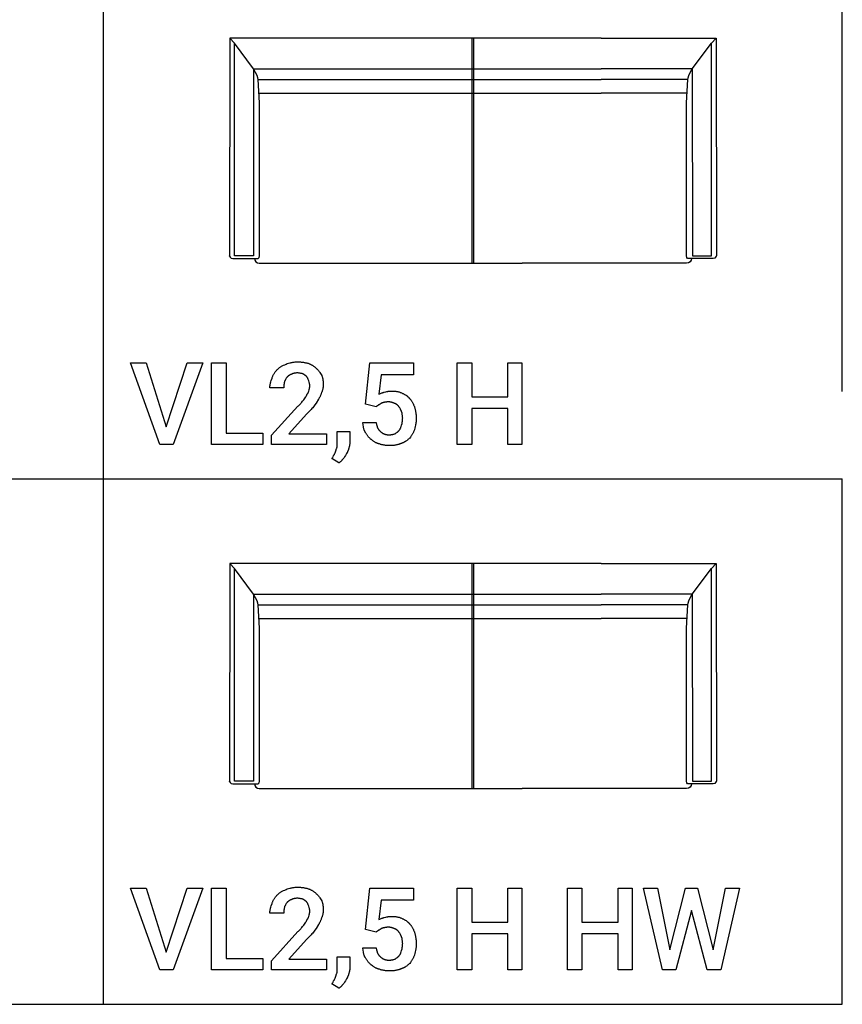
# Model space of a CAD drawing. Units: millimetres. Extents: x 0 to 15750, y 0 to 5600.
# Drawn here: x 13244 to 15750, y 0 to 2999 of the extents above; entities that cross this region are included whole.
import ezdxf

# ---------------------------------------------------------------- set-up
doc = ezdxf.new("R2010")
doc.units = ezdxf.units.MM
doc.header["$MEASUREMENT"] = 0
for name, color, linetype, true_color in [('- TAB', 4, 'Continuous', 0x00ffff), ('- TITLES', 7, 'Continuous', 0x7fffbf), ('2D_GRAFIK', 2, 'Continuous', 0xffff00), ('3D_CH_VS', 6, 'Continuous', 0xff00ff)]:
    doc.layers.add(name, color=color, linetype=linetype, true_color=true_color)

# ---------------------------------------------------------------- blocks, each defined once
blk = doc.blocks.new('2D_GRAFIK_VL25')
at = {"layer": '2D_GRAFIK'}
for points in [[(0.39, 0.3758), (-0.741, 0.3755), (-0.7414, -0.2872)], [(-0.6544, 0.2493), (-0.6552, 0.2547), (-0.6578, 0.2618), (-0.662, 0.271), (-0.6681, 0.2821), (-0.7263, 0.3605), (-0.741, 0.3755)], [(-0.6681, 0.2821), (-0.6682, -0.2871), (-0.7264, -0.2872), (-0.7264, 0.3606)], [(-0.0023, -0.3097), (-0.0021, 0.3757)], [(0.0023, -0.3097), (0.0021, 0.3757)], [(0.39, 0.3758), (0.741, 0.3755), (0.7414, -0.2872)], [(0.6544, 0.2493), (0.6552, 0.2547), (0.6578, 0.2618), (0.662, 0.271), (0.6681, 0.2821), (0.7263, 0.3605), (0.741, 0.3755)], [(0.6681, 0.2821), (0.6682, -0.2871), (0.7264, -0.2872), (0.7264, 0.3606)], [(-0.6681, 0.2821), (0.39, 0.2822)], [(0.6681, 0.2821), (0.39, 0.2822)], [(-0.7412, -0.2882), (-0.7392, -0.2918), (-0.7365, -0.2946), (-0.7318, -0.2955), (-0.6539, -0.2955), (-0.6512, -0.292), (-0.6503, -0.2876), (-0.6503, 0.1786), (-0.6544, 0.2493), (0.39, 0.2493)], [(0.7412, -0.2882), (0.7392, -0.2918), (0.7365, -0.2946), (0.7318, -0.2955), (0.6539, -0.2955), (0.6512, -0.292), (0.6503, -0.2876), (0.6503, 0.1786), (0.6544, 0.2493), (0.39, 0.2493)], [(-0.6519, 0.2076), (-0.6508, 0.2078), (-0.6421, 0.2078), (0.39, 0.2078)], [(0.6519, 0.2076), (0.6508, 0.2078), (0.6421, 0.2078), (0.39, 0.2078)], [(-0.7412, -0.2882), (-0.7414, -0.2872)], [(-0.666, -0.2955), (-0.665, -0.3005), (-0.6617, -0.3054), (-0.6566, -0.3086), (-0.6508, -0.3097), (0.1497, -0.3097)], [(0.666, -0.2955), (0.665, -0.3005), (0.6617, -0.3054), (0.6566, -0.3086), (0.6508, -0.3097), (0.1497, -0.3097)], [(0.7412, -0.2882), (0.7414, -0.2872)]]:
    blk.add_lwpolyline(points, dxfattribs=at)

msp = doc.modelspace()

# ---------------------------------------------------------------- linework, layer by layer
at = {"layer": '- TAB'}
for points in [[(15750, 1866.7), (15750, 5600)], [(13500, 1600), (13500, 4000)], [(11250, 1600), (13500, 1600)], [(13500, 1600), (15750, 1600)], [(13500, 0), (13500, 1600)], [(15750, 0), (15750, 1600)], [(11250, 0), (13500, 0)], [(13500, 0), (15750, 0)]]:
    msp.add_lwpolyline(points, dxfattribs=at)
at = {"layer": '- TITLES'}
for points in [[(13690.5, 1759.2), (13754.6, 1953.3), (13802.3, 1953.3), (13711.8, 1704.9), (13670.7, 1704.9), (13581.9, 1953.3), (13629.6, 1953.3)], [(13873, 1739.5), (13984.9, 1739.5), (13984.9, 1704.9), (13828.6, 1704.9), (13828.6, 1953.3), (13873, 1953.3)], [(14774.3, 1704.9), (14731.6, 1704.9), (14731.6, 1815.1), (14621.4, 1815.1), (14621.4, 1704.9), (14577, 1704.9), (14577, 1953.3), (14621.4, 1953.3), (14621.4, 1849.7), (14731.6, 1849.7), (14731.6, 1953.3), (14774.3, 1953.3)], [(13690.5, 159.2), (13754.6, 353.3), (13802.3, 353.3), (13711.8, 104.9), (13670.7, 104.9), (13581.9, 353.3), (13629.6, 353.3)], [(13873, 139.5), (13984.9, 139.5), (13984.9, 104.9), (13828.6, 104.9), (13828.6, 353.3), (13873, 353.3)], [(14774.3, 104.9), (14731.6, 104.9), (14731.6, 215.1), (14621.4, 215.1), (14621.4, 104.9), (14577, 104.9), (14577, 353.3), (14621.4, 353.3), (14621.4, 249.7), (14731.6, 249.7), (14731.6, 353.3), (14774.3, 353.3)], [(15109.9, 104.9), (15067.1, 104.9), (15067.1, 215.1), (14956.9, 215.1), (14956.9, 104.9), (14912.5, 104.9), (14912.5, 353.3), (14956.9, 353.3), (14956.9, 249.7), (15067.1, 249.7), (15067.1, 353.3), (15109.9, 353.3)], [(15356.6, 165.8), (15394.4, 353.3), (15437.2, 353.3), (15379.6, 104.9), (15338.5, 104.9), (15290.8, 285.9), (15243.1, 104.9), (15202, 104.9), (15144.4, 353.3), (15187.2, 353.3), (15225, 165.8), (15272.7, 353.3), (15308.9, 353.3)]]:
    msp.add_lwpolyline(points, close=True, dxfattribs=at)
for points in [[(14029.3, 1933.6), (14030.5, 1934.8), (14031.8, 1935.9), (14033.2, 1937.1), (14034.5, 1938.2), (14036, 1939.3), (14037.5, 1940.3), (14039, 1941.4), (14040.6, 1942.4), (14042.2, 1943.4), (14043.9, 1944.4), (14045.7, 1945.3), (14047.5, 1946.3), (14051.4, 1948.1), (14055.6, 1950)], [(14055.6, 1950), (14059.4, 1951.2), (14063.3, 1952.4), (14067.4, 1953.5), (14069.5, 1954), (14071.6, 1954.5), (14073.8, 1955), (14076, 1955.4), (14078.3, 1955.7), (14080.6, 1956), (14082.9, 1956.3), (14085.3, 1956.4), (14087.7, 1956.5), (14090.1, 1956.6)], [(14090.1, 1956.6), (14095, 1956.5), (14099.7, 1956.3), (14102, 1956.1), (14104.2, 1955.9), (14106.5, 1955.6), (14108.6, 1955.3), (14110.8, 1955), (14112.9, 1954.7), (14114.9, 1954.2), (14117, 1953.8), (14118.9, 1953.3), (14120.9, 1952.8), (14122.8, 1952.2), (14124.7, 1951.6)], [(14124.7, 1951.6), (14126.2, 1951), (14127.8, 1950.3), (14129.3, 1949.6), (14130.8, 1948.9), (14132.3, 1948.1), (14133.8, 1947.3), (14135.3, 1946.4), (14136.8, 1945.5), (14138.3, 1944.5), (14139.7, 1943.5), (14141.1, 1942.5), (14142.5, 1941.5), (14143.8, 1940.4), (14145.2, 1939.2), (14146.4, 1938.1), (14147.7, 1936.8)], [(14297.4, 1828.3), (14310.5, 1953.3), (14443.7, 1953.3), (14443.7, 1917.1), (14345.1, 1917.1), (14338.5, 1857.9)], [(14012.8, 1907.2), (14013.5, 1909.1), (14014.1, 1910.9), (14014.9, 1912.6), (14015.6, 1914.4), (14016.4, 1916.1), (14017.3, 1917.7), (14018.2, 1919.4), (14019.2, 1921), (14020.2, 1922.6), (14021.3, 1924.2), (14022.5, 1925.8), (14023.7, 1927.4), (14025, 1928.9), (14026.3, 1930.5), (14027.8, 1932), (14029.3, 1933.6)], [(14090.1, 1923.7), (14088.9, 1923.4), (14087.7, 1923.1), (14085.2, 1922.7), (14080.5, 1921.8), (14079.3, 1921.6), (14078.2, 1921.3), (14077.6, 1921.2), (14077.1, 1921), (14076.6, 1920.9), (14076, 1920.7), (14075.5, 1920.5), (14075, 1920.3), (14074.5, 1920.1), (14074, 1919.8), (14073.5, 1919.6), (14073, 1919.3), (14072.7, 1919.2), (14072.5, 1919), (14072.3, 1918.9), (14072, 1918.7)], [(14106.6, 1920.4), (14106.1, 1920.5), (14105.7, 1920.7), (14104.7, 1920.9), (14103.8, 1921.2), (14102.9, 1921.4), (14100.9, 1921.7), (14099, 1922), (14094.8, 1922.7), (14092.5, 1923.1), (14091.3, 1923.4), (14090.1, 1923.7)], [(14118.1, 1912.2), (14117.5, 1912.8), (14116.9, 1913.3), (14116.2, 1913.9), (14115.6, 1914.4), (14115, 1914.9), (14114.3, 1915.4), (14113, 1916.3), (14106.6, 1920.4)], [(14147.7, 1936.8), (14148.3, 1936.4), (14148.9, 1935.9), (14149.5, 1935.4), (14150.1, 1934.8), (14150.7, 1934.3), (14151.2, 1933.7), (14151.8, 1933.2), (14152.3, 1932.6), (14152.9, 1932), (14153.4, 1931.4), (14154.5, 1930.1), (14155.5, 1928.8), (14156.5, 1927.4), (14157.5, 1926), (14158.5, 1924.5), (14160.4, 1921.6), (14164.1, 1915.5)], [(14006.2, 1877.6), (14006.3, 1878.6), (14006.3, 1879.5), (14006.3, 1880.4), (14006.4, 1881.3), (14006.6, 1883.2), (14006.8, 1885), (14007.1, 1886.9), (14007.5, 1888.7), (14007.9, 1890.6), (14008.3, 1892.4), (14009.3, 1896.1), (14010.4, 1899.8), (14012.8, 1907.2)], [(14050.7, 1895.7), (14050.4, 1894.5), (14050.1, 1893.3), (14049.9, 1892.2), (14049.7, 1891), (14049.5, 1889.9), (14049.4, 1888.8), (14049.3, 1887.8), (14049.2, 1886.7), (14049.1, 1884.5), (14049, 1882.3), (14049, 1877.6)], [(14058.9, 1910.5), (14056.4, 1906.8), (14055.3, 1905), (14054.2, 1903.1), (14053.6, 1902.2), (14053.1, 1901.3), (14052.6, 1900.3), (14052.2, 1899.4), (14051.7, 1898.5), (14051.3, 1897.6), (14051, 1896.6), (14050.8, 1896.2), (14050.7, 1895.7)], [(14072, 1918.7), (14071.6, 1918.6), (14071.1, 1918.4), (14070.2, 1918.1), (14069.3, 1917.7), (14068.4, 1917.2), (14067.5, 1916.8), (14066.6, 1916.3), (14065.7, 1915.8), (14064.8, 1915.3), (14064, 1914.7), (14063.2, 1914.1), (14062.4, 1913.6), (14061.6, 1913), (14060.9, 1912.4), (14060.2, 1911.8), (14059.5, 1911.1), (14058.9, 1910.5)], [(14124.7, 1899), (14123.4, 1902.7), (14122.7, 1904.5), (14122.4, 1905.4), (14122, 1906.2), (14121.6, 1907), (14121.2, 1907.9), (14121, 1908.3), (14120.7, 1908.7), (14120.5, 1909), (14120.3, 1909.4), (14120, 1909.8), (14119.8, 1910.2), (14119.5, 1910.5), (14119.3, 1910.9), (14119, 1911.2), (14118.7, 1911.5), (14118.4, 1911.9), (14118.1, 1912.2)], [(14128, 1884.2), (14128, 1884.7), (14127.9, 1885.1), (14127.9, 1885.6), (14127.9, 1886.1), (14127.8, 1887), (14127.7, 1887.9), (14127.5, 1888.8), (14127.4, 1889.8), (14127.2, 1890.7), (14126.9, 1891.6), (14126.4, 1893.5), (14125.9, 1895.3), (14124.7, 1899)], [(14164.1, 1915.5), (14164.7, 1913.9), (14165.3, 1912.3), (14165.8, 1910.7), (14166.3, 1909), (14166.7, 1907.3), (14167.2, 1905.6), (14167.5, 1903.9), (14167.8, 1902.1), (14168.1, 1900.3), (14168.4, 1898.5), (14168.6, 1896.7), (14168.8, 1894.9), (14168.9, 1893), (14169, 1891.2), (14169.1, 1889.3), (14169.1, 1887.5)], [(14049, 1877.6), (14006.2, 1877.6)], [(14119.7, 1857.9), (14120, 1858.2), (14120.3, 1858.5), (14120.6, 1858.9), (14120.9, 1859.2), (14121.2, 1859.6), (14121.4, 1859.9), (14121.7, 1860.3), (14121.9, 1860.6), (14122.2, 1861), (14122.4, 1861.4), (14122.6, 1861.8), (14122.8, 1862.2), (14123.2, 1863), (14123.6, 1863.9), (14124, 1864.7), (14124.4, 1865.6), (14125.1, 1867.4), (14126.3, 1871.1)], [(14126.3, 1871.1), (14126.3, 1871.4), (14126.3, 1871.7), (14126.4, 1872), (14126.4, 1872.4), (14126.5, 1873.1), (14126.6, 1873.8), (14127.1, 1877), (14127.4, 1878.7), (14127.6, 1879.6), (14127.7, 1880.5), (14127.8, 1881.4), (14127.9, 1882.4), (14127.9, 1883.3), (14128, 1883.7), (14128, 1884.2)], [(14164.1, 1864.5), (14163.8, 1863.2), (14163.5, 1861.9), (14163, 1860.6), (14162.6, 1859.3), (14162.1, 1857.9), (14161.6, 1856.6), (14161, 1855.2), (14160.4, 1853.8), (14159.8, 1852.4), (14159.1, 1851), (14158.4, 1849.6), (14157.7, 1848.3), (14156.9, 1846.9), (14156, 1845.6), (14155.2, 1844.3), (14154.3, 1843.1)], [(14169.1, 1887.5), (14169.1, 1886), (14169, 1884.5), (14168.9, 1883), (14168.8, 1881.6), (14168.6, 1880.2), (14168.4, 1878.8), (14168.1, 1877.4), (14167.8, 1876), (14167.5, 1874.6), (14167.2, 1873.2), (14166.7, 1871.8), (14166.3, 1870.4), (14165.8, 1868.9), (14165.3, 1867.5), (14164.1, 1864.5)], [(14338.5, 1857.9), (14341.5, 1859.4), (14343.4, 1860.3), (14345.5, 1861.2), (14347.7, 1862.1), (14348.9, 1862.6), (14350.1, 1863), (14351.3, 1863.4), (14352.5, 1863.8), (14353.7, 1864.1), (14354.9, 1864.5)], [(14354.9, 1864.5), (14359.9, 1865.7), (14362.5, 1866.2), (14365.2, 1866.7), (14366.6, 1867), (14368.1, 1867.2), (14369.6, 1867.3), (14371.1, 1867.5), (14372.7, 1867.6), (14374.4, 1867.7), (14376.1, 1867.7), (14378, 1867.8)], [(14378, 1867.8), (14380.1, 1867.7), (14382.2, 1867.7), (14384.3, 1867.6), (14386.3, 1867.4), (14388.3, 1867.2), (14390.3, 1867), (14392.3, 1866.7), (14394.2, 1866.3), (14396.1, 1865.9), (14398, 1865.4), (14399.9, 1864.9), (14401.8, 1864.3), (14403.6, 1863.6), (14405.5, 1862.9), (14407.4, 1862.1), (14409.2, 1861.2)], [(14409.2, 1861.2), (14410.8, 1860.5), (14412.3, 1859.9), (14413.8, 1859.1), (14415.4, 1858.4), (14416.9, 1857.6), (14418.4, 1856.7), (14419.9, 1855.8), (14421.3, 1854.8), (14422.8, 1853.8), (14424.2, 1852.7), (14424.9, 1852.1), (14425.6, 1851.5), (14426.3, 1850.9), (14427, 1850.3), (14427.7, 1849.7), (14428.4, 1849), (14429, 1848.4), (14429.7, 1847.7), (14430.3, 1847), (14431, 1846.2), (14431.6, 1845.5), (14432.2, 1844.7)], [(14091.8, 1821.7), (14093.3, 1822.9), (14094.7, 1824.2), (14096.1, 1825.4), (14097.4, 1826.6), (14098.6, 1827.9), (14099.8, 1829.1), (14101, 1830.3), (14102.1, 1831.6), (14104.1, 1834), (14106.1, 1836.5), (14109.9, 1841.4)], [(14109.9, 1841.4), (14115.4, 1849.7), (14116.8, 1851.8), (14117.4, 1852.9), (14118, 1853.9), (14118.5, 1855), (14118.7, 1855.5), (14119, 1856), (14119.2, 1856.5), (14119.4, 1857), (14119.6, 1857.4), (14119.7, 1857.9)], [(14154.3, 1843.1), (14146.9, 1831), (14143.2, 1825.3), (14141.3, 1822.6), (14139.5, 1820.1)], [(14345.1, 1829.9), (14344.5, 1829.6), (14343.9, 1829.3), (14343.4, 1829), (14342.9, 1828.7), (14341.9, 1828.1), (14341, 1827.5), (14340, 1826.9), (14339.1, 1826.2), (14338.5, 1825.9), (14338, 1825.6), (14337.4, 1825.3), (14336.8, 1825)], [(14353.3, 1833.2), (14353, 1833.1), (14352.7, 1832.9), (14352.4, 1832.8), (14352.1, 1832.7), (14351.8, 1832.6), (14351.4, 1832.5), (14350.8, 1832.2), (14348.6, 1831.6), (14348, 1831.4), (14347.5, 1831.3), (14347.3, 1831.2), (14347, 1831.1), (14346.8, 1831), (14346.6, 1830.9), (14346.4, 1830.8), (14346.3, 1830.8), (14346.2, 1830.7), (14346.1, 1830.7), (14346, 1830.6), (14345.9, 1830.5), (14345.8, 1830.5), (14345.7, 1830.4), (14345.6, 1830.4), (14345.5, 1830.3), (14345.4, 1830.2), (14345.3, 1830.2), (14345.2, 1830.1), (14345.1, 1830), (14345.1, 1829.9)], [(14366.4, 1834.9), (14366, 1834.9), (14365.5, 1834.8), (14365.1, 1834.8), (14364.7, 1834.8), (14363.8, 1834.7), (14363, 1834.6), (14362.2, 1834.5), (14361.4, 1834.3), (14359.9, 1834), (14358.3, 1833.7), (14357.5, 1833.6), (14356.7, 1833.5), (14355.9, 1833.4), (14355.1, 1833.3), (14354.6, 1833.3), (14354.2, 1833.2), (14353.7, 1833.2), (14353.3, 1833.2)], [(14386.2, 1829.9), (14385, 1830.5), (14383.7, 1831.1), (14382.5, 1831.6), (14381.2, 1832.1), (14380, 1832.5), (14378.8, 1832.9), (14377.5, 1833.3), (14376.3, 1833.6), (14375.1, 1833.9), (14373.8, 1834.2), (14372.6, 1834.4), (14371.4, 1834.6), (14370.1, 1834.7), (14368.9, 1834.8), (14367.7, 1834.8), (14366.4, 1834.9)], [(14399.3, 1820.1), (14399, 1820.5), (14398.7, 1821), (14398.4, 1821.4), (14398, 1821.8), (14397.7, 1822.3), (14397.3, 1822.7), (14397, 1823.1), (14396.6, 1823.5), (14396.2, 1823.8), (14395.8, 1824.2), (14395.4, 1824.6), (14395, 1824.9), (14394.6, 1825.3), (14394.2, 1825.6), (14393.8, 1825.9), (14393.4, 1826.2), (14393, 1826.5), (14392.5, 1826.8), (14392.1, 1827.1), (14391.6, 1827.4), (14391.2, 1827.7), (14390.8, 1827.9), (14390.3, 1828.2), (14389.9, 1828.4), (14389.4, 1828.6), (14388.9, 1828.8), (14388.5, 1829), (14388, 1829.2), (14387.6, 1829.4), (14387.1, 1829.6), (14386.6, 1829.8), (14386.2, 1829.9)], [(14432.2, 1844.7), (14432.8, 1844.1), (14433.5, 1843.5), (14434, 1842.8), (14434.6, 1842.1), (14435.2, 1841.4), (14435.8, 1840.7), (14436.3, 1840), (14436.9, 1839.2), (14437.9, 1837.7), (14438.9, 1836.1), (14439.9, 1834.5), (14440.9, 1832.8), (14441.8, 1831.1), (14442.6, 1829.3), (14443.5, 1827.6), (14444.3, 1825.8), (14445, 1824), (14445.7, 1822.1), (14446.4, 1820.3), (14447, 1818.4)], [(14178.9, 1704.9), (14011.2, 1704.9), (14011.2, 1732.9), (14091.8, 1821.7)], [(14139.5, 1820.1), (14137, 1817.1), (14134.5, 1814.2), (14132, 1811.3), (14129.4, 1808.6), (14118.1, 1797)], [(14330.3, 1820.1), (14297.4, 1828.3)], [(14336.8, 1825), (14336.7, 1824.8), (14336.5, 1824.7), (14336.3, 1824.5), (14336.2, 1824.4), (14335.8, 1824.1), (14335.4, 1823.8), (14334.5, 1823.1), (14333.6, 1822.5), (14332.6, 1821.9), (14331.8, 1821.3), (14331.3, 1821), (14331, 1820.7), (14330.8, 1820.5), (14330.6, 1820.4), (14330.4, 1820.2), (14330.3, 1820.1)], [(14407.6, 1805.3), (14407.4, 1805.7), (14407.2, 1806.2), (14406.9, 1807.1), (14406.5, 1808), (14406, 1809), (14405.6, 1809.9), (14405.1, 1810.8), (14404.6, 1811.7), (14404.1, 1812.7), (14403, 1814.5), (14401.8, 1816.4), (14399.3, 1820.1)], [(14410.9, 1785.5), (14410.8, 1786.8), (14410.8, 1788), (14410.7, 1789.2), (14410.6, 1790.5), (14410.4, 1791.7), (14410.2, 1792.9), (14409.8, 1795.4), (14409.3, 1797.9), (14408.8, 1800.3), (14407.6, 1805.3)], [(14447, 1818.4), (14447.6, 1816.6), (14448.2, 1814.6), (14448.7, 1812.7), (14449.2, 1810.7), (14449.6, 1808.7), (14450, 1806.6), (14450.4, 1804.5), (14450.7, 1802.4), (14451, 1800.2), (14451.3, 1798), (14451.5, 1795.7), (14451.7, 1793.4), (14451.9, 1788.7), (14452, 1783.9)], [(14118.1, 1797), (14063.8, 1737.8), (14178.9, 1737.8), (14178.9, 1704.9)], [(14297.4, 1741.1), (14296.9, 1741.9), (14296.5, 1742.7), (14296.1, 1743.5), (14295.7, 1744.4), (14295.3, 1745.2), (14294.9, 1746.1), (14294.6, 1747), (14294.2, 1747.9), (14293.9, 1748.8), (14293.6, 1749.7), (14293, 1751.6), (14292.5, 1753.5), (14292, 1755.5), (14291.6, 1757.5), (14291.2, 1759.6), (14290.4, 1763.8), (14289.1, 1772.4)], [(14289.1, 1772.4), (14330.3, 1772.4)], [(14330.3, 1772.4), (14330.6, 1770), (14331, 1767.7), (14331.4, 1765.5), (14331.6, 1764.4), (14331.9, 1763.4), (14332.1, 1762.4), (14332.4, 1761.4), (14332.7, 1760.4), (14333, 1759.5), (14333.3, 1758.6), (14333.6, 1757.7), (14334, 1756.8), (14334.4, 1755.9), (14334.8, 1755.1), (14335.2, 1754.3), (14335.6, 1753.5), (14336.1, 1752.7), (14336.6, 1751.9), (14337.1, 1751.2), (14337.6, 1750.4), (14338.1, 1749.7), (14338.7, 1749), (14339.3, 1748.3), (14339.9, 1747.6), (14340.6, 1747), (14341.2, 1746.3), (14341.9, 1745.7), (14342.7, 1745), (14343.4, 1744.4)], [(14407.6, 1764.1), (14408.8, 1769.1), (14409.3, 1771.6), (14409.8, 1774.2), (14410, 1775.5), (14410.2, 1776.9), (14410.4, 1778.2), (14410.6, 1779.6), (14410.7, 1781.1), (14410.8, 1782.5), (14410.8, 1784), (14410.9, 1785.5)], [(14452, 1783.9), (14452, 1781.7), (14451.9, 1779.6), (14451.8, 1777.6), (14451.7, 1775.5), (14451.5, 1773.5), (14451.3, 1771.4), (14451, 1769.4), (14450.7, 1767.4), (14450.4, 1765.4), (14450, 1763.4), (14449.2, 1759.4), (14448.2, 1755.2), (14447, 1751)], [(14211.8, 1714.8), (14211.8, 1744.4), (14249.7, 1744.4), (14249.7, 1714.8)], [(14315.5, 1719.7), (14314.8, 1720.2), (14314.2, 1720.7), (14313, 1721.7), (14311.8, 1722.8), (14310.6, 1724), (14309.3, 1725.2), (14308.1, 1726.5), (14307, 1727.8), (14305.8, 1729.2), (14304.7, 1730.6), (14303.5, 1732), (14302.4, 1733.5), (14301.4, 1735), (14300.3, 1736.5), (14299.3, 1738), (14298.3, 1739.6), (14297.4, 1741.1)], [(14343.4, 1744.4), (14344, 1743.8), (14344.7, 1743.2), (14345.3, 1742.6), (14346, 1742.1), (14346.6, 1741.6), (14347.3, 1741.1), (14348, 1740.6), (14348.7, 1740.1), (14349.4, 1739.6), (14350.1, 1739.2), (14350.9, 1738.8), (14351.6, 1738.4), (14352.4, 1738), (14353.1, 1737.7), (14353.9, 1737.3), (14354.7, 1737), (14355.5, 1736.7), (14356.4, 1736.4), (14357.2, 1736.2), (14358.1, 1735.9), (14359, 1735.7), (14359.9, 1735.5), (14360.8, 1735.3), (14361.7, 1735.2), (14362.6, 1735), (14363.6, 1734.9), (14364.6, 1734.8), (14365.6, 1734.7), (14366.6, 1734.6), (14367.6, 1734.6), (14368.7, 1734.5), (14369.7, 1734.5)], [(14387.8, 1737.8), (14391.5, 1740.3), (14393.3, 1741.6), (14394.2, 1742.3), (14395, 1743), (14395.9, 1743.7), (14396.7, 1744.4), (14397.5, 1745.1), (14397.9, 1745.5), (14398.2, 1745.9), (14398.6, 1746.3), (14399, 1746.7), (14399.3, 1747.1), (14399.7, 1747.6), (14400, 1748), (14400.4, 1748.4), (14400.7, 1748.9), (14401, 1749.3)], [(14401, 1749.3), (14401.1, 1749.5), (14401.3, 1749.7), (14401.4, 1749.8), (14401.6, 1750), (14401.7, 1750.2), (14401.9, 1750.3), (14402, 1750.5), (14402.1, 1750.7), (14402.4, 1751.1), (14402.7, 1751.5), (14402.9, 1751.9), (14403.2, 1752.3), (14403.4, 1752.8), (14403.6, 1753.2), (14403.9, 1753.7), (14404.1, 1754.2), (14404.5, 1755.1), (14404.9, 1756.1), (14405.3, 1757.1), (14405.6, 1758.2), (14406.3, 1760.2), (14407.6, 1764.1)], [(14447, 1751), (14446.4, 1749.2), (14445.7, 1747.4), (14445, 1745.6), (14444.3, 1743.9), (14443.5, 1742.2), (14442.6, 1740.5), (14441.8, 1738.8), (14440.9, 1737.2), (14439.9, 1735.6), (14438.9, 1734), (14437.9, 1732.4), (14436.9, 1730.9), (14435.8, 1729.3), (14434.6, 1727.8), (14432.2, 1724.7)], [(14211.8, 1698.4), (14211.8, 1714.8)], [(14249.7, 1714.8), (14249.6, 1710.8), (14249.6, 1708.7), (14249.5, 1706.6), (14249.4, 1705.5), (14249.3, 1704.4), (14249.1, 1703.4), (14249, 1702.3), (14248.8, 1701.3), (14248.7, 1700.8), (14248.6, 1700.3), (14248.4, 1699.8), (14248.3, 1699.3), (14248.2, 1698.8), (14248, 1698.4)], [(14340.1, 1706.6), (14339.4, 1706.7), (14338.6, 1706.9), (14337.8, 1707.1), (14337, 1707.3), (14336.3, 1707.6), (14335.5, 1707.8), (14334.7, 1708.1), (14334, 1708.4), (14333.2, 1708.7), (14332.4, 1709), (14330.9, 1709.7), (14329.3, 1710.5), (14327.8, 1711.3), (14326.3, 1712.2), (14324.7, 1713.1), (14323.2, 1714.1), (14321.6, 1715.1), (14320.1, 1716.2), (14318.5, 1717.4), (14315.5, 1719.7)], [(14369.7, 1734.5), (14371, 1734.6), (14372.2, 1734.6), (14373.4, 1734.7), (14374.6, 1734.8), (14375.9, 1735), (14377.1, 1735.1), (14378.2, 1735.3), (14379.4, 1735.6), (14380.5, 1735.8), (14381.7, 1736.1), (14383.8, 1736.6), (14385.9, 1737.2), (14387.8, 1737.8)], [(14432.2, 1724.7), (14431, 1723.4), (14429.7, 1722.2), (14428.4, 1721), (14427, 1719.8), (14425.5, 1718.6), (14424.1, 1717.4), (14422.5, 1716.3), (14420.9, 1715.2), (14419.3, 1714.2), (14418.4, 1713.6), (14417.6, 1713.1), (14416.7, 1712.6), (14415.8, 1712.2), (14414.9, 1711.7), (14414, 1711.3), (14413, 1710.8), (14412.1, 1710.4), (14411.1, 1710), (14410.1, 1709.6), (14409.1, 1709.2), (14408, 1708.9), (14407, 1708.5), (14405.9, 1708.2)], [(14202, 1673.7), (14202.7, 1675), (14203.4, 1676.4), (14204.3, 1677.9), (14205.1, 1679.4), (14205.4, 1680.2), (14205.8, 1681), (14205.9, 1681.4), (14206.1, 1681.7), (14206.2, 1682.1), (14206.4, 1682.5), (14206.5, 1682.8), (14206.6, 1683.2), (14206.7, 1683.5), (14206.7, 1683.7), (14206.8, 1683.9), (14206.8, 1684.1), (14206.8, 1684.2), (14206.9, 1684.4), (14206.9, 1684.6), (14206.9, 1684.7), (14206.9, 1684.9), (14206.9, 1685), (14206.9, 1685.2)], [(14206.9, 1685.2), (14209.4, 1692.4), (14210, 1694), (14210.6, 1695.6), (14211.2, 1697), (14211.5, 1697.7), (14211.8, 1698.4)], [(14241.4, 1680.3), (14240.2, 1677.9), (14239, 1675.6), (14237.7, 1673.5), (14236.5, 1671.4), (14234, 1667.5), (14231.6, 1663.8)], [(14248, 1698.4), (14246.8, 1693.4), (14246.1, 1691), (14245.4, 1688.7), (14245, 1687.5), (14244.5, 1686.4), (14244.1, 1685.3), (14243.6, 1684.2), (14243.1, 1683.2), (14242.9, 1682.7), (14242.6, 1682.2), (14242.3, 1681.7), (14242, 1681.2), (14241.8, 1680.7), (14241.4, 1680.3)], [(14369.7, 1701.6), (14367.9, 1701.7), (14366, 1701.7), (14364.2, 1701.8), (14362.3, 1702), (14360.5, 1702.1), (14358.6, 1702.3), (14356.8, 1702.6), (14354.9, 1702.9), (14353.1, 1703.2), (14351.2, 1703.6), (14349.4, 1704), (14347.5, 1704.4), (14345.7, 1704.9), (14343.8, 1705.4), (14342, 1706), (14340.1, 1706.6)], [(14405.9, 1708.2), (14405, 1707.8), (14404.1, 1707.3), (14403.1, 1706.9), (14402.1, 1706.5), (14401.2, 1706.1), (14400.2, 1705.8), (14399.2, 1705.4), (14398.2, 1705.1), (14397.2, 1704.8), (14396.1, 1704.5), (14394, 1704), (14391.9, 1703.5), (14389.7, 1703.1), (14387.4, 1702.7), (14385.1, 1702.4), (14382.7, 1702.2), (14380.2, 1702), (14377.7, 1701.8), (14375.1, 1701.7), (14369.7, 1701.6)], [(14195.4, 1662.2), (14195.7, 1662.8), (14196.1, 1663.5), (14196.9, 1664.9), (14198.7, 1667.9), (14200.5, 1671), (14201.3, 1672.4), (14201.6, 1673), (14202, 1673.7)], [(14216.8, 1649), (14195.4, 1662.2)], [(14231.6, 1663.8), (14229.7, 1661.4), (14227.9, 1659.2), (14227, 1658.1), (14226, 1657.1), (14225.1, 1656.1), (14224.2, 1655.2), (14223.3, 1654.3), (14222.3, 1653.4), (14221.4, 1652.6), (14220.5, 1651.8), (14219.6, 1651), (14218.6, 1650.3), (14217.7, 1649.6), (14216.8, 1649)], [(14012.8, 307.2), (14013.5, 309.1), (14014.1, 310.9), (14014.9, 312.6), (14015.6, 314.4), (14016.4, 316.1), (14017.3, 317.7), (14018.2, 319.4), (14019.2, 321), (14020.2, 322.6), (14021.3, 324.2), (14022.5, 325.8), (14023.7, 327.4), (14025, 328.9), (14026.3, 330.5), (14027.8, 332), (14029.3, 333.6)], [(14029.3, 333.6), (14030.5, 334.8), (14031.8, 335.9), (14033.2, 337.1), (14034.5, 338.2), (14036, 339.3), (14037.5, 340.3), (14039, 341.4), (14040.6, 342.4), (14042.2, 343.4), (14043.9, 344.4), (14045.7, 345.3), (14047.5, 346.3), (14051.4, 348.1), (14055.6, 350)], [(14055.6, 350), (14059.4, 351.2), (14063.3, 352.4), (14067.4, 353.5), (14069.5, 354), (14071.6, 354.5), (14073.8, 355), (14076, 355.4), (14078.3, 355.7), (14080.6, 356), (14082.9, 356.3), (14085.3, 356.4), (14087.7, 356.5), (14090.1, 356.6)], [(14090.1, 356.6), (14095, 356.5), (14099.7, 356.3), (14102, 356.1), (14104.2, 355.9), (14106.5, 355.6), (14108.6, 355.3), (14110.8, 355), (14112.9, 354.7), (14114.9, 354.2), (14117, 353.8), (14118.9, 353.3), (14120.9, 352.8), (14122.8, 352.2), (14124.7, 351.6)], [(14124.7, 351.6), (14126.2, 351), (14127.8, 350.3), (14129.3, 349.6), (14130.8, 348.9), (14132.3, 348.1), (14133.8, 347.3), (14135.3, 346.4), (14136.8, 345.5), (14138.3, 344.5), (14139.7, 343.5), (14141.1, 342.5), (14142.5, 341.5), (14143.8, 340.4), (14145.2, 339.2), (14146.4, 338.1), (14147.7, 336.8)], [(14147.7, 336.8), (14148.3, 336.4), (14148.9, 335.9), (14149.5, 335.4), (14150.1, 334.8), (14150.7, 334.3), (14151.2, 333.7), (14151.8, 333.2), (14152.3, 332.6), (14152.9, 332), (14153.4, 331.4), (14154.5, 330.1), (14155.5, 328.8), (14156.5, 327.4), (14157.5, 326), (14158.5, 324.5), (14160.4, 321.6), (14164.1, 315.5)], [(14297.4, 228.3), (14310.5, 353.3), (14443.7, 353.3), (14443.7, 317.1), (14345.1, 317.1), (14338.5, 257.9)], [(14006.2, 277.6), (14006.3, 278.6), (14006.3, 279.5), (14006.3, 280.4), (14006.4, 281.3), (14006.6, 283.2), (14006.8, 285), (14007.1, 286.9), (14007.5, 288.7), (14007.9, 290.6), (14008.3, 292.4), (14009.3, 296.1), (14010.4, 299.8), (14012.8, 307.2)], [(14058.9, 310.5), (14056.4, 306.8), (14055.3, 305), (14054.2, 303.1), (14053.6, 302.2), (14053.1, 301.3), (14052.6, 300.3), (14052.2, 299.4), (14051.7, 298.5), (14051.3, 297.6), (14051, 296.6), (14050.8, 296.2), (14050.7, 295.7)], [(14072, 318.7), (14071.6, 318.6), (14071.1, 318.4), (14070.2, 318.1), (14069.3, 317.7), (14068.4, 317.2), (14067.5, 316.8), (14066.6, 316.3), (14065.7, 315.8), (14064.8, 315.3), (14064, 314.7), (14063.2, 314.1), (14062.4, 313.6), (14061.6, 313), (14060.9, 312.4), (14060.2, 311.8), (14059.5, 311.1), (14058.9, 310.5)], [(14090.1, 323.7), (14088.9, 323.4), (14087.7, 323.1), (14085.2, 322.7), (14080.5, 321.8), (14079.3, 321.6), (14078.2, 321.3), (14077.6, 321.2), (14077.1, 321), (14076.6, 320.9), (14076, 320.7), (14075.5, 320.5), (14075, 320.3), (14074.5, 320.1), (14074, 319.8), (14073.5, 319.6), (14073, 319.3), (14072.7, 319.2), (14072.5, 319), (14072.3, 318.9), (14072, 318.7)], [(14106.6, 320.4), (14106.1, 320.5), (14105.7, 320.7), (14104.7, 320.9), (14103.8, 321.2), (14102.9, 321.4), (14100.9, 321.7), (14099, 322), (14094.8, 322.7), (14092.5, 323.1), (14091.3, 323.4), (14090.1, 323.7)], [(14118.1, 312.2), (14117.5, 312.8), (14116.9, 313.3), (14116.2, 313.9), (14115.6, 314.4), (14115, 314.9), (14114.3, 315.4), (14113, 316.3), (14106.6, 320.4)], [(14124.7, 299), (14123.4, 302.7), (14122.7, 304.5), (14122.4, 305.4), (14122, 306.2), (14121.6, 307), (14121.2, 307.9), (14121, 308.3), (14120.7, 308.7), (14120.5, 309), (14120.3, 309.4), (14120, 309.8), (14119.8, 310.2), (14119.5, 310.5), (14119.3, 310.9), (14119, 311.2), (14118.7, 311.5), (14118.4, 311.9), (14118.1, 312.2)], [(14164.1, 315.5), (14164.7, 313.9), (14165.3, 312.3), (14165.8, 310.7), (14166.3, 309), (14166.7, 307.3), (14167.2, 305.6), (14167.5, 303.9), (14167.8, 302.1), (14168.1, 300.3), (14168.4, 298.5), (14168.6, 296.7), (14168.8, 294.9), (14168.9, 293), (14169, 291.2), (14169.1, 289.3), (14169.1, 287.5)], [(14049, 277.6), (14006.2, 277.6)], [(14050.7, 295.7), (14050.4, 294.5), (14050.1, 293.3), (14049.9, 292.2), (14049.7, 291), (14049.5, 289.9), (14049.4, 288.8), (14049.3, 287.8), (14049.2, 286.7), (14049.1, 284.5), (14049, 282.3), (14049, 277.6)], [(14119.7, 257.9), (14120, 258.2), (14120.3, 258.5), (14120.6, 258.9), (14120.9, 259.2), (14121.2, 259.6), (14121.4, 259.9), (14121.7, 260.3), (14121.9, 260.6), (14122.2, 261), (14122.4, 261.4), (14122.6, 261.8), (14122.8, 262.2), (14123.2, 263), (14123.6, 263.9), (14124, 264.7), (14124.4, 265.6), (14125.1, 267.4), (14126.3, 271.1)], [(14128, 284.2), (14128, 284.7), (14127.9, 285.1), (14127.9, 285.6), (14127.9, 286.1), (14127.8, 287), (14127.7, 287.9), (14127.5, 288.8), (14127.4, 289.8), (14127.2, 290.7), (14126.9, 291.6), (14126.4, 293.5), (14125.9, 295.3), (14124.7, 299)], [(14126.3, 271.1), (14126.3, 271.4), (14126.3, 271.7), (14126.4, 272), (14126.4, 272.4), (14126.5, 273.1), (14126.6, 273.8), (14127.1, 277), (14127.4, 278.7), (14127.6, 279.6), (14127.7, 280.5), (14127.8, 281.4), (14127.9, 282.4), (14127.9, 283.3), (14128, 283.7), (14128, 284.2)], [(14169.1, 287.5), (14169.1, 286), (14169, 284.5), (14168.9, 283), (14168.8, 281.6), (14168.6, 280.2), (14168.4, 278.8), (14168.1, 277.4), (14167.8, 276), (14167.5, 274.6), (14167.2, 273.2), (14166.7, 271.8), (14166.3, 270.4), (14165.8, 268.9), (14165.3, 267.5), (14164.1, 264.5)], [(14091.8, 221.7), (14093.3, 222.9), (14094.7, 224.2), (14096.1, 225.4), (14097.4, 226.6), (14098.6, 227.9), (14099.8, 229.1), (14101, 230.3), (14102.1, 231.6), (14104.1, 234), (14106.1, 236.5), (14109.9, 241.4)], [(14109.9, 241.4), (14115.4, 249.7), (14116.8, 251.8), (14117.4, 252.9), (14118, 253.9), (14118.5, 255), (14118.7, 255.5), (14119, 256), (14119.2, 256.5), (14119.4, 257), (14119.6, 257.4), (14119.7, 257.9)], [(14154.3, 243.1), (14146.9, 231), (14143.2, 225.3), (14141.3, 222.6), (14139.5, 220.1)], [(14164.1, 264.5), (14163.8, 263.2), (14163.5, 261.9), (14163, 260.6), (14162.6, 259.3), (14162.1, 257.9), (14161.6, 256.6), (14161, 255.2), (14160.4, 253.8), (14159.8, 252.4), (14159.1, 251), (14158.4, 249.6), (14157.7, 248.3), (14156.9, 246.9), (14156, 245.6), (14155.2, 244.3), (14154.3, 243.1)], [(14338.5, 257.9), (14341.5, 259.4), (14343.4, 260.3), (14345.5, 261.2), (14347.7, 262.1), (14348.9, 262.6), (14350.1, 263), (14351.3, 263.4), (14352.5, 263.8), (14353.7, 264.1), (14354.9, 264.5)], [(14354.9, 264.5), (14359.9, 265.7), (14362.5, 266.2), (14365.2, 266.7), (14366.6, 267), (14368.1, 267.2), (14369.6, 267.3), (14371.1, 267.5), (14372.7, 267.6), (14374.4, 267.7), (14376.1, 267.7), (14378, 267.8)], [(14378, 267.8), (14380.1, 267.7), (14382.2, 267.7), (14384.3, 267.6), (14386.3, 267.4), (14388.3, 267.2), (14390.3, 267), (14392.3, 266.7), (14394.2, 266.3), (14396.1, 265.9), (14398, 265.4), (14399.9, 264.9), (14401.8, 264.3), (14403.6, 263.6), (14405.5, 262.9), (14407.4, 262.1), (14409.2, 261.2)], [(14409.2, 261.2), (14410.8, 260.5), (14412.3, 259.9), (14413.8, 259.1), (14415.4, 258.4), (14416.9, 257.6), (14418.4, 256.7), (14419.9, 255.8), (14421.3, 254.8), (14422.8, 253.8), (14424.2, 252.7), (14424.9, 252.1), (14425.6, 251.5), (14426.3, 250.9), (14427, 250.3), (14427.7, 249.7), (14428.4, 249), (14429, 248.4), (14429.7, 247.7), (14430.3, 247), (14431, 246.2), (14431.6, 245.5), (14432.2, 244.7)], [(14432.2, 244.7), (14432.8, 244.1), (14433.5, 243.5), (14434, 242.8), (14434.6, 242.1), (14435.2, 241.4), (14435.8, 240.7), (14436.3, 240), (14436.9, 239.2), (14437.9, 237.7), (14438.9, 236.1), (14439.9, 234.5), (14440.9, 232.8), (14441.8, 231.1), (14442.6, 229.3), (14443.5, 227.6), (14444.3, 225.8), (14445, 224), (14445.7, 222.1), (14446.4, 220.3), (14447, 218.4)], [(14178.9, 104.9), (14011.2, 104.9), (14011.2, 132.9), (14091.8, 221.7)], [(14139.5, 220.1), (14137, 217.1), (14134.5, 214.2), (14132, 211.3), (14129.4, 208.6), (14118.1, 197)], [(14330.3, 220.1), (14297.4, 228.3)], [(14336.8, 225), (14336.7, 224.8), (14336.5, 224.7), (14336.3, 224.5), (14336.2, 224.4), (14335.8, 224.1), (14335.4, 223.8), (14334.5, 223.1), (14333.6, 222.5), (14332.6, 221.9), (14331.8, 221.3), (14331.3, 221), (14331, 220.7), (14330.8, 220.5), (14330.6, 220.4), (14330.4, 220.2), (14330.3, 220.1)], [(14345.1, 229.9), (14344.5, 229.6), (14343.9, 229.3), (14343.4, 229), (14342.9, 228.7), (14341.9, 228.1), (14341, 227.5), (14340, 226.9), (14339.1, 226.2), (14338.5, 225.9), (14338, 225.6), (14337.4, 225.3), (14336.8, 225)], [(14353.3, 233.2), (14353, 233.1), (14352.7, 232.9), (14352.4, 232.8), (14352.1, 232.7), (14351.8, 232.6), (14351.4, 232.5), (14350.8, 232.2), (14348.6, 231.6), (14348, 231.4), (14347.5, 231.3), (14347.3, 231.2), (14347, 231.1), (14346.8, 231), (14346.6, 230.9), (14346.4, 230.8), (14346.3, 230.8), (14346.2, 230.7), (14346.1, 230.7), (14346, 230.6), (14345.9, 230.5), (14345.8, 230.5), (14345.7, 230.4), (14345.6, 230.4), (14345.5, 230.3), (14345.4, 230.2), (14345.3, 230.2), (14345.2, 230.1), (14345.1, 230), (14345.1, 229.9)], [(14366.4, 234.9), (14366, 234.9), (14365.5, 234.8), (14365.1, 234.8), (14364.7, 234.8), (14363.8, 234.7), (14363, 234.6), (14362.2, 234.5), (14361.4, 234.3), (14359.9, 234), (14358.3, 233.7), (14357.5, 233.6), (14356.7, 233.5), (14355.9, 233.4), (14355.1, 233.3), (14354.6, 233.3), (14354.2, 233.2), (14353.7, 233.2), (14353.3, 233.2)], [(14386.2, 229.9), (14385, 230.5), (14383.7, 231.1), (14382.5, 231.6), (14381.2, 232.1), (14380, 232.5), (14378.8, 232.9), (14377.5, 233.3), (14376.3, 233.6), (14375.1, 233.9), (14373.8, 234.2), (14372.6, 234.4), (14371.4, 234.6), (14370.1, 234.7), (14368.9, 234.8), (14367.7, 234.8), (14366.4, 234.9)], [(14399.3, 220.1), (14399, 220.5), (14398.7, 221), (14398.4, 221.4), (14398, 221.8), (14397.7, 222.3), (14397.3, 222.7), (14397, 223.1), (14396.6, 223.5), (14396.2, 223.8), (14395.8, 224.2), (14395.4, 224.6), (14395, 224.9), (14394.6, 225.3), (14394.2, 225.6), (14393.8, 225.9), (14393.4, 226.2), (14393, 226.5), (14392.5, 226.8), (14392.1, 227.1), (14391.6, 227.4), (14391.2, 227.7), (14390.8, 227.9), (14390.3, 228.2), (14389.9, 228.4), (14389.4, 228.6), (14388.9, 228.8), (14388.5, 229), (14388, 229.2), (14387.6, 229.4), (14387.1, 229.6), (14386.6, 229.8), (14386.2, 229.9)], [(14407.6, 205.3), (14407.4, 205.7), (14407.2, 206.2), (14406.9, 207.1), (14406.5, 208), (14406, 209), (14405.6, 209.9), (14405.1, 210.8), (14404.6, 211.7), (14404.1, 212.7), (14403, 214.5), (14401.8, 216.4), (14399.3, 220.1)], [(14447, 218.4), (14447.6, 216.6), (14448.2, 214.6), (14448.7, 212.7), (14449.2, 210.7), (14449.6, 208.7), (14450, 206.6), (14450.4, 204.5), (14450.7, 202.4), (14451, 200.2), (14451.3, 198), (14451.5, 195.7), (14451.7, 193.4), (14451.9, 188.7), (14452, 183.9)], [(14118.1, 197), (14063.8, 137.8), (14178.9, 137.8), (14178.9, 104.9)], [(14410.9, 185.5), (14410.8, 186.8), (14410.8, 188), (14410.7, 189.2), (14410.6, 190.5), (14410.4, 191.7), (14410.2, 192.9), (14409.8, 195.4), (14409.3, 197.9), (14408.8, 200.3), (14407.6, 205.3)], [(14407.6, 164.1), (14408.8, 169.1), (14409.3, 171.6), (14409.8, 174.2), (14410, 175.5), (14410.2, 176.9), (14410.4, 178.2), (14410.6, 179.6), (14410.7, 181.1), (14410.8, 182.5), (14410.8, 184), (14410.9, 185.5)], [(14452, 183.9), (14452, 181.7), (14451.9, 179.6), (14451.8, 177.6), (14451.7, 175.5), (14451.5, 173.5), (14451.3, 171.4), (14451, 169.4), (14450.7, 167.4), (14450.4, 165.4), (14450, 163.4), (14449.2, 159.4), (14448.2, 155.2), (14447, 151)], [(14297.4, 141.1), (14296.9, 141.9), (14296.5, 142.7), (14296.1, 143.5), (14295.7, 144.4), (14295.3, 145.2), (14294.9, 146.1), (14294.6, 147), (14294.2, 147.9), (14293.9, 148.8), (14293.6, 149.7), (14293, 151.6), (14292.5, 153.5), (14292, 155.5), (14291.6, 157.5), (14291.2, 159.6), (14290.4, 163.8), (14289.1, 172.4)], [(14289.1, 172.4), (14330.3, 172.4)], [(14330.3, 172.4), (14330.6, 170), (14331, 167.7), (14331.4, 165.5), (14331.6, 164.4), (14331.9, 163.4), (14332.1, 162.4), (14332.4, 161.4), (14332.7, 160.4), (14333, 159.5), (14333.3, 158.6), (14333.6, 157.7), (14334, 156.8), (14334.4, 155.9), (14334.8, 155.1), (14335.2, 154.3), (14335.6, 153.5), (14336.1, 152.7), (14336.6, 151.9), (14337.1, 151.2), (14337.6, 150.4), (14338.1, 149.7), (14338.7, 149), (14339.3, 148.3), (14339.9, 147.6), (14340.6, 147), (14341.2, 146.3), (14341.9, 145.7), (14342.7, 145), (14343.4, 144.4)], [(14401, 149.3), (14401.1, 149.5), (14401.3, 149.7), (14401.4, 149.8), (14401.6, 150), (14401.7, 150.2), (14401.9, 150.3), (14402, 150.5), (14402.1, 150.7), (14402.4, 151.1), (14402.7, 151.5), (14402.9, 151.9), (14403.2, 152.3), (14403.4, 152.8), (14403.6, 153.2), (14403.9, 153.7), (14404.1, 154.2), (14404.5, 155.1), (14404.9, 156.1), (14405.3, 157.1), (14405.6, 158.2), (14406.3, 160.2), (14407.6, 164.1)], [(14447, 151), (14446.4, 149.2), (14445.7, 147.4), (14445, 145.6), (14444.3, 143.9), (14443.5, 142.2), (14442.6, 140.5), (14441.8, 138.8), (14440.9, 137.2), (14439.9, 135.6), (14438.9, 134), (14437.9, 132.4), (14436.9, 130.9), (14435.8, 129.3), (14434.6, 127.8), (14432.2, 124.7)], [(14211.8, 114.8), (14211.8, 144.4), (14249.7, 144.4), (14249.7, 114.8)], [(14315.5, 119.7), (14314.8, 120.2), (14314.2, 120.7), (14313, 121.7), (14311.8, 122.8), (14310.6, 124), (14309.3, 125.2), (14308.1, 126.5), (14307, 127.8), (14305.8, 129.2), (14304.7, 130.6), (14303.5, 132), (14302.4, 133.5), (14301.4, 135), (14300.3, 136.5), (14299.3, 138), (14298.3, 139.6), (14297.4, 141.1)], [(14343.4, 144.4), (14344, 143.8), (14344.7, 143.2), (14345.3, 142.6), (14346, 142.1), (14346.6, 141.6), (14347.3, 141.1), (14348, 140.6), (14348.7, 140.1), (14349.4, 139.6), (14350.1, 139.2), (14350.9, 138.8), (14351.6, 138.4), (14352.4, 138), (14353.1, 137.7), (14353.9, 137.3), (14354.7, 137), (14355.5, 136.7), (14356.4, 136.4), (14357.2, 136.2), (14358.1, 135.9), (14359, 135.7), (14359.9, 135.5), (14360.8, 135.3), (14361.7, 135.2), (14362.6, 135), (14363.6, 134.9), (14364.6, 134.8), (14365.6, 134.7), (14366.6, 134.6), (14367.6, 134.6), (14368.7, 134.5), (14369.7, 134.5)], [(14369.7, 134.5), (14371, 134.6), (14372.2, 134.6), (14373.4, 134.7), (14374.6, 134.8), (14375.9, 135), (14377.1, 135.1), (14378.2, 135.3), (14379.4, 135.6), (14380.5, 135.8), (14381.7, 136.1), (14383.8, 136.6), (14385.9, 137.2), (14387.8, 137.8)], [(14387.8, 137.8), (14391.5, 140.3), (14393.3, 141.6), (14394.2, 142.3), (14395, 143), (14395.9, 143.7), (14396.7, 144.4), (14397.5, 145.1), (14397.9, 145.5), (14398.2, 145.9), (14398.6, 146.3), (14399, 146.7), (14399.3, 147.1), (14399.7, 147.6), (14400, 148), (14400.4, 148.4), (14400.7, 148.9), (14401, 149.3)], [(14432.2, 124.7), (14431, 123.4), (14429.7, 122.2), (14428.4, 121), (14427, 119.8), (14425.5, 118.6), (14424.1, 117.4), (14422.5, 116.3), (14420.9, 115.2), (14419.3, 114.2), (14418.4, 113.6), (14417.6, 113.1), (14416.7, 112.6), (14415.8, 112.2), (14414.9, 111.7), (14414, 111.3), (14413, 110.8), (14412.1, 110.4), (14411.1, 110), (14410.1, 109.6), (14409.1, 109.2), (14408, 108.9), (14407, 108.5), (14405.9, 108.2)], [(14206.9, 85.2), (14209.4, 92.4), (14210, 94), (14210.6, 95.6), (14211.2, 97), (14211.5, 97.7), (14211.8, 98.4)], [(14211.8, 98.4), (14211.8, 114.8)], [(14248, 98.4), (14246.8, 93.4), (14246.1, 91), (14245.4, 88.7), (14245, 87.5), (14244.5, 86.4), (14244.1, 85.3), (14243.6, 84.2), (14243.1, 83.2), (14242.9, 82.7), (14242.6, 82.2), (14242.3, 81.7), (14242, 81.2), (14241.8, 80.7), (14241.4, 80.3)], [(14249.7, 114.8), (14249.6, 110.8), (14249.6, 108.7), (14249.5, 106.6), (14249.4, 105.5), (14249.3, 104.4), (14249.1, 103.4), (14249, 102.3), (14248.8, 101.3), (14248.7, 100.8), (14248.6, 100.3), (14248.4, 99.8), (14248.3, 99.3), (14248.2, 98.8), (14248, 98.4)], [(14340.1, 106.6), (14339.4, 106.7), (14338.6, 106.9), (14337.8, 107.1), (14337, 107.3), (14336.3, 107.6), (14335.5, 107.8), (14334.7, 108.1), (14334, 108.4), (14333.2, 108.7), (14332.4, 109), (14330.9, 109.7), (14329.3, 110.5), (14327.8, 111.3), (14326.3, 112.2), (14324.7, 113.1), (14323.2, 114.1), (14321.6, 115.1), (14320.1, 116.2), (14318.5, 117.4), (14315.5, 119.7)], [(14369.7, 101.6), (14367.9, 101.7), (14366, 101.7), (14364.2, 101.8), (14362.3, 102), (14360.5, 102.1), (14358.6, 102.3), (14356.8, 102.6), (14354.9, 102.9), (14353.1, 103.2), (14351.2, 103.6), (14349.4, 104), (14347.5, 104.4), (14345.7, 104.9), (14343.8, 105.4), (14342, 106), (14340.1, 106.6)], [(14405.9, 108.2), (14405, 107.8), (14404.1, 107.3), (14403.1, 106.9), (14402.1, 106.5), (14401.2, 106.1), (14400.2, 105.8), (14399.2, 105.4), (14398.2, 105.1), (14397.2, 104.8), (14396.1, 104.5), (14394, 104), (14391.9, 103.5), (14389.7, 103.1), (14387.4, 102.7), (14385.1, 102.4), (14382.7, 102.2), (14380.2, 102), (14377.7, 101.8), (14375.1, 101.7), (14369.7, 101.6)], [(14195.4, 62.2), (14195.7, 62.8), (14196.1, 63.5), (14196.9, 64.9), (14198.7, 67.9), (14200.5, 71), (14201.3, 72.4), (14201.6, 73), (14202, 73.7)], [(14216.8, 49), (14195.4, 62.2)], [(14202, 73.7), (14202.7, 75), (14203.4, 76.4), (14204.3, 77.9), (14205.1, 79.4), (14205.4, 80.2), (14205.8, 81), (14205.9, 81.4), (14206.1, 81.7), (14206.2, 82.1), (14206.4, 82.5), (14206.5, 82.8), (14206.6, 83.2), (14206.7, 83.5), (14206.7, 83.7), (14206.8, 83.9), (14206.8, 84.1), (14206.8, 84.2), (14206.9, 84.4), (14206.9, 84.6), (14206.9, 84.7), (14206.9, 84.9), (14206.9, 85), (14206.9, 85.2)], [(14231.6, 63.8), (14229.7, 61.4), (14227.9, 59.2), (14227, 58.1), (14226, 57.1), (14225.1, 56.1), (14224.2, 55.2), (14223.3, 54.3), (14222.3, 53.4), (14221.4, 52.6), (14220.5, 51.8), (14219.6, 51), (14218.6, 50.3), (14217.7, 49.6), (14216.8, 49)], [(14241.4, 80.3), (14240.2, 77.9), (14239, 75.6), (14237.7, 73.5), (14236.5, 71.4), (14234, 67.5), (14231.6, 63.8)]]:
    msp.add_lwpolyline(points, dxfattribs=at)

# ---------------------------------------------------------------- block references
at = {"layer": '3D_CH_VS', "xscale": 1000, "yscale": 1000, "zscale": 1000}
for p in [(14625, 2566.9), (14625, 966.9)]:
    msp.add_blockref('2D_GRAFIK_VL25', p, dxfattribs=at)

doc.saveas('drawing.dxf')
